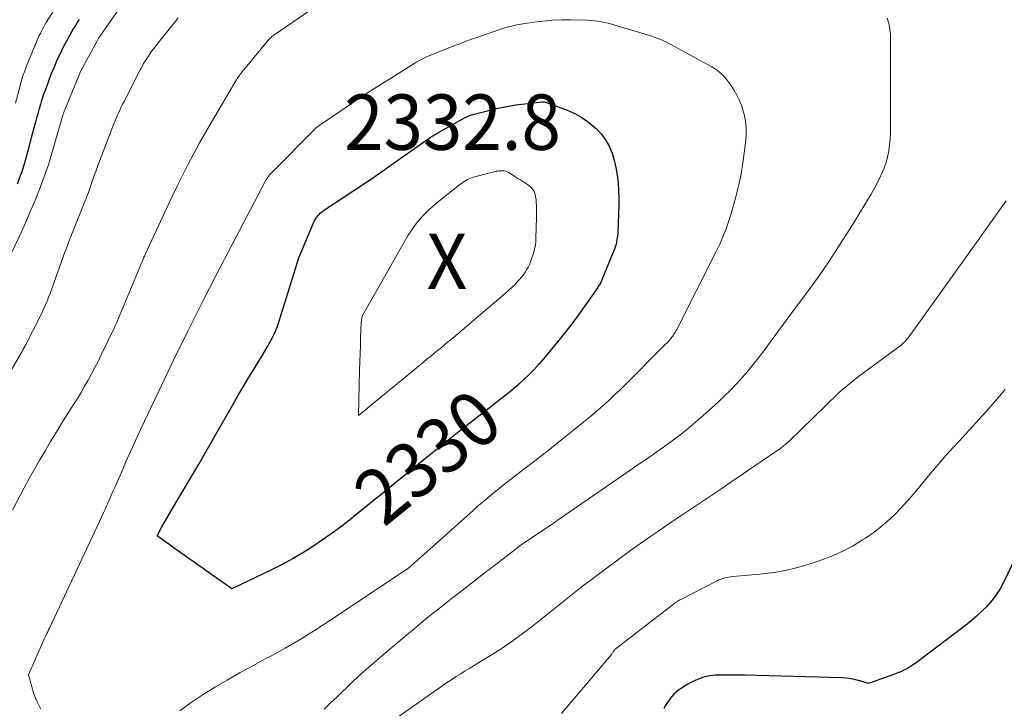
# Model space of a CAD drawing. Units: feet. Extents: x 1151672 to 1156672, y 7061370 to 7068870.
# Drawn here: x 1155145 to 1155322, y 7062391 to 7062515 of the extents above; entities that cross this region are included whole.
import ezdxf
from ezdxf.enums import TextEntityAlignment as Align

# ---------------------------------------------------------------- set-up
doc = ezdxf.new("R2010")
doc.units = ezdxf.units.FT
doc.header["$MEASUREMENT"] = 0
for name, color, linetype, lineweight in [('Level 44', 7, 'Continuous', 0), ('Level 45', 7, 'Continuous', 0), ('Level 46', 7, 'Continuous', 0)]:
    doc.layers.add(name, color=color, linetype=linetype, lineweight=lineweight)
doc.styles.add('Style-ENGINEERING', font='ENGINEERING.shx')

msp = doc.modelspace()

# ---------------------------------------------------------------- linework, layer by layer
at = {"layer": 'Level 44', "color": 32, "linetype": 'Continuous', "lineweight": 30, "flags": 128}
for points, elevation in [([(1155144.24, 7062485.25), (1155144.78, 7062486.72), (1155144.99, 7062487.31), (1155145.2, 7062487.9), (1155145.38, 7062488.49), (1155145.56, 7062489.09), (1155145.6, 7062489.21), (1155145.75, 7062489.75), (1155145.9, 7062490.3), (1155146.05, 7062490.84), (1155146.19, 7062491.39), (1155146.33, 7062491.94), (1155146.48, 7062492.48), (1155146.62, 7062493.03), (1155146.77, 7062493.58), (1155147.59, 7062496.68), (1155147.79, 7062497.41), (1155147.99, 7062498.14), (1155148.2, 7062498.86), (1155148.42, 7062499.59), (1155148.64, 7062500.31), (1155148.87, 7062501.04), (1155149.12, 7062501.75), (1155149.38, 7062502.46), (1155149.96, 7062504.02), (1155150.27, 7062504.84), (1155150.6, 7062505.67), (1155150.94, 7062506.48), (1155151.29, 7062507.3), (1155151.66, 7062508.1), (1155152.04, 7062508.9), (1155152.43, 7062509.7), (1155152.84, 7062510.48), (1155153.13, 7062511.04), (1155153.49, 7062511.7), (1155153.85, 7062512.36), (1155154.23, 7062513), (1155154.62, 7062513.65), (1155155.02, 7062514.28), (1155155.43, 7062514.91)], 2320), ([(1155198.04, 7062478.86), (1155198.24, 7062479.16), (1155198.45, 7062479.45), (1155198.69, 7062479.72), (1155198.95, 7062479.98), (1155199.23, 7062480.21), (1155199.52, 7062480.42), (1155208.15, 7062486.15), (1155218.38, 7062493.33), (1155218.6, 7062493.48), (1155218.82, 7062493.63), (1155219.04, 7062493.77), (1155219.26, 7062493.92), (1155219.49, 7062494.06), (1155219.71, 7062494.2), (1155219.94, 7062494.33), (1155220.17, 7062494.46), (1155225.09, 7062497.2), (1155225.23, 7062497.27), (1155225.36, 7062497.34), (1155225.5, 7062497.41), (1155225.64, 7062497.47), (1155225.78, 7062497.53), (1155225.93, 7062497.58), (1155226.07, 7062497.63), (1155226.22, 7062497.67), (1155229.38, 7062498.5), (1155230.98, 7062498.88), (1155232.6, 7062499.22), (1155234.23, 7062499.48), (1155235.87, 7062499.69), (1155238.95, 7062500.01), (1155239.06, 7062500.02), (1155239.16, 7062500.02), (1155239.27, 7062500.02), (1155239.37, 7062500.01), (1155239.48, 7062500), (1155239.58, 7062499.98), (1155239.68, 7062499.95), (1155239.78, 7062499.91), (1155243.52, 7062498.51), (1155244.88, 7062497.91), (1155246.18, 7062497.21), (1155247.39, 7062496.36), (1155248.54, 7062495.42), (1155248.74, 7062495.24), (1155249.66, 7062494.26), (1155250.46, 7062493.2), (1155251.1, 7062492.03), (1155251.63, 7062490.8), (1155252.01, 7062489.49), (1155252.33, 7062488.17), (1155252.55, 7062486.83), (1155252.71, 7062485.48), (1155252.71, 7062485.43), (1155252.79, 7062484.04), (1155252.83, 7062482.65), (1155252.83, 7062481.26), (1155252.8, 7062479.87), (1155252.64, 7062476.25), (1155252.62, 7062475.87), (1155252.57, 7062475.49), (1155252.51, 7062475.12), (1155252.44, 7062474.74), (1155252.34, 7062474.38), (1155252.24, 7062474.01), (1155252.11, 7062473.65), (1155251.98, 7062473.3), (1155249.79, 7062467.93), (1155249.71, 7062467.75), (1155249.63, 7062467.57), (1155249.54, 7062467.39), (1155249.45, 7062467.21), (1155249.35, 7062467.04), (1155249.25, 7062466.87), (1155249.14, 7062466.7), (1155249.03, 7062466.53), (1155247.02, 7062463.64), (1155245.88, 7062462.04), (1155244.72, 7062460.46), (1155243.52, 7062458.92), (1155242.29, 7062457.39), (1155239.28, 7062453.72), (1155238.43, 7062452.73), (1155237.55, 7062451.76), (1155236.64, 7062450.82), (1155235.69, 7062449.92), (1155234.72, 7062449.04), (1155233.73, 7062448.18), (1155232.72, 7062447.35), (1155231.69, 7062446.53), (1155228.89, 7062444.36), (1155226.45, 7062442.47), (1155224.03, 7062440.56), (1155221.61, 7062438.64), (1155219.21, 7062436.7), (1155212.58, 7062431.33), (1155210.67, 7062429.79), (1155208.77, 7062428.25), (1155206.86, 7062426.72), (1155204.95, 7062425.19), (1155204.47, 7062424.81), (1155202.78, 7062423.49), (1155201.07, 7062422.22), (1155199.32, 7062420.99), (1155197.55, 7062419.79), (1155195.74, 7062418.66), (1155193.9, 7062417.58), (1155192.02, 7062416.56), (1155190.12, 7062415.6), (1155182.96, 7062412.15), (1155172.28, 7062419.7), (1155171.81, 7062420.03), (1155171.33, 7062420.37), (1155170.85, 7062420.71), (1155170.38, 7062421.06), (1155169.43, 7062421.74), (1155170.09, 7062422.95), (1155170.24, 7062423.23), (1155170.4, 7062423.51), (1155170.55, 7062423.78), (1155170.71, 7062424.06), (1155173.03, 7062427.95), (1155174.35, 7062430.18), (1155175.66, 7062432.41), (1155176.95, 7062434.64), (1155178.25, 7062436.88), (1155183.36, 7062445.79), (1155184.22, 7062447.28), (1155185.09, 7062448.76), (1155185.97, 7062450.23), (1155186.86, 7062451.7), (1155187.79, 7062453.22), (1155188.23, 7062453.92), (1155188.66, 7062454.64), (1155189.08, 7062455.35), (1155189.5, 7062456.06), (1155189.7, 7062456.4), (1155190.01, 7062456.95), (1155190.31, 7062457.51), (1155190.58, 7062458.09), (1155190.83, 7062458.67), (1155191.06, 7062459.26), (1155191.29, 7062459.86), (1155191.49, 7062460.46), (1155191.69, 7062461.06), (1155195.02, 7062471.89), (1155197.71, 7062478.21), (1155197.87, 7062478.54), (1155198.04, 7062478.86)], 2330), ([(1155325.17, 7062419.21), (1155322.33, 7062413.31), (1155321.71, 7062412.16), (1155321.01, 7062411.06), (1155320.22, 7062410.03), (1155319.36, 7062409.04), (1155318.43, 7062408.11), (1155317.47, 7062407.22), (1155316.47, 7062406.37), (1155315.44, 7062405.55), (1155306.85, 7062399.05), (1155306.37, 7062398.7), (1155305.87, 7062398.36), (1155305.36, 7062398.04), (1155304.85, 7062397.74), (1155304.31, 7062397.46), (1155303.78, 7062397.2), (1155303.22, 7062396.97), (1155302.66, 7062396.75), (1155297.96, 7062395.06), (1155296.4, 7062395.55), (1155295.62, 7062395.76), (1155294.82, 7062395.92), (1155294.02, 7062396.02), (1155293.21, 7062396.08), (1155275.62, 7062396.56), (1155274.65, 7062396.58), (1155273.69, 7062396.6), (1155272.73, 7062396.6), (1155271.76, 7062396.59), (1155270.8, 7062396.58), (1155270.32, 7062396.56), (1155269.84, 7062396.52), (1155269.37, 7062396.45), (1155268.9, 7062396.37), (1155268.44, 7062396.26), (1155267.98, 7062396.13), (1155267.53, 7062395.97), (1155267.08, 7062395.8), (1155266.62, 7062395.61), (1155265.96, 7062395.3), (1155265.32, 7062394.97), (1155264.7, 7062394.59), (1155264.09, 7062394.19), (1155263.77, 7062393.96), (1155263.27, 7062393.56), (1155262.8, 7062393.14), (1155262.38, 7062392.67), (1155261.98, 7062392.17), (1155261.63, 7062391.65), (1155261.28, 7062391.11), (1155260.97, 7062390.55)], 2320)]:
    msp.add_lwpolyline(points, dxfattribs=dict(at, elevation=elevation))
at = {"layer": 'Level 45', "color": 32, "linetype": 'Continuous', "lineweight": 0, "flags": 128}
for points, elevation in [([(1155143.35, 7062426.36), (1155145.45, 7062430.36), (1155146.35, 7062432.06), (1155147.28, 7062433.74), (1155148.23, 7062435.41), (1155149.2, 7062437.07), (1155150.18, 7062438.71), (1155151.18, 7062440.36), (1155152.19, 7062441.99), (1155153.21, 7062443.62), (1155154.36, 7062445.43), (1155155.04, 7062446.52), (1155155.7, 7062447.61), (1155156.35, 7062448.71), (1155156.99, 7062449.82), (1155157.61, 7062450.94), (1155158.22, 7062452.07), (1155158.8, 7062453.2), (1155159.36, 7062454.35), (1155161.67, 7062459.18), (1155161.88, 7062459.63), (1155162.09, 7062460.08), (1155162.29, 7062460.53), (1155162.48, 7062460.99), (1155166.18, 7062469.89), (1155166.32, 7062470.22), (1155166.46, 7062470.55), (1155166.59, 7062470.88), (1155166.73, 7062471.21), (1155166.87, 7062471.53), (1155167.01, 7062471.86), (1155167.16, 7062472.19), (1155167.31, 7062472.51), (1155171.25, 7062481.02), (1155172.18, 7062482.98), (1155173.12, 7062484.93), (1155174.08, 7062486.87), (1155175.06, 7062488.81), (1155176.07, 7062490.72), (1155177.1, 7062492.63), (1155178.16, 7062494.52), (1155179.25, 7062496.39), (1155183.64, 7062503.8), (1155183.77, 7062504.01), (1155183.89, 7062504.22), (1155184.03, 7062504.42), (1155184.17, 7062504.62), (1155184.31, 7062504.81), (1155184.45, 7062505.01), (1155184.6, 7062505.2), (1155184.75, 7062505.39), (1155189.31, 7062510.95), (1155189.44, 7062511.1), (1155189.58, 7062511.25), (1155189.72, 7062511.4), (1155189.87, 7062511.54), (1155190.02, 7062511.67), (1155190.18, 7062511.8), (1155190.34, 7062511.92), (1155190.5, 7062512.04), (1155199.13, 7062517.95)], 2326), ([(1155143.87, 7062499.77), (1155144.62, 7062502.71), (1155144.77, 7062503.27), (1155144.92, 7062503.82), (1155145.09, 7062504.37), (1155145.27, 7062504.92), (1155145.46, 7062505.46), (1155145.65, 7062506.01), (1155145.86, 7062506.54), (1155146.08, 7062507.08), (1155147.8, 7062511.17), (1155147.98, 7062511.58), (1155148.16, 7062511.99), (1155148.35, 7062512.39), (1155148.55, 7062512.78), (1155148.75, 7062513.17), (1155148.97, 7062513.56), (1155149.19, 7062513.95), (1155149.42, 7062514.33), (1155151.3, 7062517.4)], 2318), ([(1155141.84, 7062470.03), (1155144.98, 7062476.68), (1155145.86, 7062478.62), (1155146.72, 7062480.58), (1155147.52, 7062482.56), (1155148.3, 7062484.55), (1155149.72, 7062488.36), (1155149.75, 7062488.46), (1155149.79, 7062488.56), (1155149.82, 7062488.66), (1155149.85, 7062488.77), (1155149.86, 7062488.79), (1155149.88, 7062488.88), (1155149.91, 7062488.97), (1155149.93, 7062489.06), (1155149.96, 7062489.16), (1155149.98, 7062489.25), (1155150.01, 7062489.34), (1155150.04, 7062489.43), (1155150.06, 7062489.52), (1155152.43, 7062497.62), (1155152.47, 7062497.74), (1155152.51, 7062497.87), (1155152.55, 7062497.99), (1155152.59, 7062498.11), (1155152.63, 7062498.23), (1155152.68, 7062498.35), (1155152.72, 7062498.47), (1155152.77, 7062498.59), (1155155.41, 7062505.05), (1155155.47, 7062505.2), (1155155.54, 7062505.34), (1155155.6, 7062505.48), (1155155.67, 7062505.62), (1155155.73, 7062505.76), (1155155.8, 7062505.9), (1155155.88, 7062506.04), (1155155.95, 7062506.18), (1155158.55, 7062510.94), (1155158.61, 7062511.06), (1155158.68, 7062511.17), (1155158.74, 7062511.29), (1155158.81, 7062511.4), (1155158.88, 7062511.51), (1155158.95, 7062511.62), (1155159.03, 7062511.73), (1155159.1, 7062511.84), (1155162.62, 7062516.91)], 2322), ([(1155140.34, 7062446.9), (1155144.93, 7062454.81), (1155145.04, 7062454.99), (1155145.14, 7062455.17), (1155145.23, 7062455.34), (1155145.33, 7062455.52), (1155145.43, 7062455.7), (1155145.52, 7062455.88), (1155145.62, 7062456.06), (1155145.71, 7062456.24), (1155148.39, 7062461.44), (1155149, 7062462.76), (1155149.3, 7062463.43), (1155149.58, 7062464.09), (1155149.85, 7062464.77), (1155150.1, 7062465.45), (1155152.86, 7062473.07), (1155153.05, 7062473.6), (1155153.24, 7062474.12), (1155153.44, 7062474.65), (1155153.64, 7062475.17), (1155153.84, 7062475.7), (1155154.05, 7062476.22), (1155154.25, 7062476.74), (1155154.46, 7062477.26), (1155156.39, 7062482.02), (1155156.61, 7062482.56), (1155156.82, 7062483.11), (1155157.02, 7062483.66), (1155157.22, 7062484.21), (1155157.23, 7062484.24), (1155157.41, 7062484.78), (1155157.6, 7062485.32), (1155157.78, 7062485.86), (1155157.97, 7062486.4), (1155158.16, 7062486.95), (1155158.35, 7062487.49), (1155158.54, 7062488.02), (1155158.75, 7062488.56), (1155161.65, 7062496.07), (1155161.85, 7062496.59), (1155162.06, 7062497.1), (1155162.28, 7062497.61), (1155162.51, 7062498.12), (1155162.74, 7062498.63), (1155162.97, 7062499.13), (1155163.22, 7062499.63), (1155163.47, 7062500.12), (1155166.4, 7062505.78), (1155166.6, 7062506.16), (1155166.8, 7062506.55), (1155167.01, 7062506.93), (1155167.23, 7062507.3), (1155167.45, 7062507.68), (1155167.68, 7062508.05), (1155167.92, 7062508.41), (1155168.16, 7062508.77), (1155168.21, 7062508.84), (1155168.49, 7062509.23), (1155168.78, 7062509.61), (1155169.07, 7062509.99), (1155169.37, 7062510.36), (1155172.91, 7062514.73), (1155173.27, 7062515.17)], 2324), ([(1155189.92, 7062487.04), (1155190.09, 7062487.23), (1155190.27, 7062487.42), (1155197.76, 7062494.95), (1155197.89, 7062495.07), (1155198.02, 7062495.2), (1155198.16, 7062495.32), (1155198.3, 7062495.44), (1155198.44, 7062495.55), (1155198.58, 7062495.67), (1155198.73, 7062495.77), (1155198.88, 7062495.88), (1155202.82, 7062498.55), (1155204.94, 7062499.98), (1155207.08, 7062501.39), (1155209.23, 7062502.78), (1155211.4, 7062504.15), (1155216.15, 7062507.13), (1155216.38, 7062507.27), (1155216.6, 7062507.4), (1155216.83, 7062507.52), (1155217.05, 7062507.64), (1155217.29, 7062507.76), (1155217.52, 7062507.87), (1155217.76, 7062507.97), (1155218, 7062508.07), (1155223.36, 7062510.24), (1155223.79, 7062510.41), (1155224.22, 7062510.58), (1155224.66, 7062510.75), (1155225.09, 7062510.92), (1155225.52, 7062511.08), (1155225.96, 7062511.24), (1155226.39, 7062511.39), (1155226.83, 7062511.55), (1155231.34, 7062513.09), (1155231.81, 7062513.24), (1155232.28, 7062513.39), (1155232.76, 7062513.53), (1155233.23, 7062513.66), (1155233.71, 7062513.78), (1155234.19, 7062513.88), (1155234.68, 7062513.98), (1155235.16, 7062514.06), (1155237.5, 7062514.4), (1155239.15, 7062514.6), (1155240.81, 7062514.75), (1155242.48, 7062514.81), (1155244.15, 7062514.82), (1155247.14, 7062514.75), (1155247.77, 7062514.72), (1155248.4, 7062514.67), (1155249.03, 7062514.59), (1155249.65, 7062514.49), (1155250.27, 7062514.36), (1155250.89, 7062514.22), (1155251.5, 7062514.06), (1155252.11, 7062513.89), (1155258, 7062512.1), (1155258.56, 7062511.93), (1155259.13, 7062511.74), (1155259.68, 7062511.53), (1155260.23, 7062511.32), (1155260.78, 7062511.09), (1155261.32, 7062510.84), (1155261.85, 7062510.58), (1155262.38, 7062510.31), (1155269.63, 7062506.34), (1155270.15, 7062506.03), (1155270.65, 7062505.69), (1155271.11, 7062505.32), (1155271.56, 7062504.91), (1155271.98, 7062504.48), (1155272.37, 7062504.02), (1155272.74, 7062503.54), (1155273.08, 7062503.05), (1155273.62, 7062502.2), (1155274.17, 7062501.25), (1155274.65, 7062500.27), (1155275.04, 7062499.24), (1155275.36, 7062498.19), (1155275.46, 7062497.8), (1155275.7, 7062496.52), (1155275.85, 7062495.24), (1155275.85, 7062493.95), (1155275.75, 7062492.65), (1155275.26, 7062488.98), (1155275.15, 7062488.21), (1155275.02, 7062487.44), (1155274.87, 7062486.67), (1155274.71, 7062485.9), (1155274.54, 7062485.14), (1155274.35, 7062484.38), (1155274.16, 7062483.62), (1155273.95, 7062482.87), (1155273.11, 7062479.85), (1155272.84, 7062478.94), (1155272.55, 7062478.03), (1155272.23, 7062477.14), (1155271.89, 7062476.25), (1155271.53, 7062475.37), (1155271.15, 7062474.5), (1155270.75, 7062473.63), (1155270.33, 7062472.78), (1155263.42, 7062459.2), (1155263.3, 7062458.98), (1155263.18, 7062458.75), (1155263.06, 7062458.53), (1155262.93, 7062458.31), (1155262.8, 7062458.09), (1155262.66, 7062457.88), (1155262.51, 7062457.68), (1155262.36, 7062457.48), (1155262.22, 7062457.31), (1155261.98, 7062457.03), (1155261.74, 7062456.75), (1155261.49, 7062456.49), (1155261.24, 7062456.22), (1155253.85, 7062448.85), (1155253, 7062448.02), (1155252.15, 7062447.2), (1155251.29, 7062446.39), (1155250.43, 7062445.59), (1155249.54, 7062444.8), (1155248.65, 7062444.02), (1155247.75, 7062443.26), (1155246.83, 7062442.51), (1155244.38, 7062440.56), (1155242.22, 7062438.85), (1155240.06, 7062437.14), (1155237.89, 7062435.45), (1155235.71, 7062433.77), (1155232.72, 7062431.46), (1155231.93, 7062430.84), (1155231.14, 7062430.21), (1155230.36, 7062429.58), (1155229.58, 7062428.94), (1155228.81, 7062428.29), (1155228.04, 7062427.64), (1155227.28, 7062426.98), (1155226.53, 7062426.31), (1155214.88, 7062415.89), (1155200.49, 7062406.29), (1155197.89, 7062404.61), (1155195.27, 7062402.99), (1155192.59, 7062401.45), (1155189.88, 7062399.97), (1155188.99, 7062399.5), (1155186.71, 7062398.27), (1155184.44, 7062397.03), (1155182.2, 7062395.75), (1155179.96, 7062394.45), (1155177.76, 7062393.09), (1155175.62, 7062391.65), (1155173.54, 7062390.12)], 2328), ([(1155301.31, 7062515.14), (1155301.63, 7062514.18), (1155301.81, 7062513.19), (1155301.89, 7062512.18), (1155301.94, 7062495.46), (1155301.92, 7062494.39), (1155301.86, 7062493.32), (1155301.75, 7062492.25), (1155301.61, 7062491.19), (1155301.39, 7062490.14), (1155301.12, 7062489.11), (1155300.77, 7062488.1), (1155300.36, 7062487.11), (1155300.19, 7062486.75), (1155299.63, 7062485.6), (1155299.05, 7062484.47), (1155298.43, 7062483.36), (1155297.78, 7062482.27), (1155295.23, 7062478.14), (1155294.23, 7062476.53), (1155293.21, 7062474.93), (1155292.18, 7062473.34), (1155291.14, 7062471.76), (1155290.59, 7062470.93), (1155289.81, 7062469.78), (1155289.01, 7062468.63), (1155288.2, 7062467.5), (1155287.38, 7062466.38), (1155286.55, 7062465.26), (1155285.72, 7062464.14), (1155284.89, 7062463.02), (1155284.06, 7062461.91), (1155279.01, 7062455.1), (1155278.07, 7062453.86), (1155277.11, 7062452.64), (1155276.12, 7062451.45), (1155275.11, 7062450.27), (1155274.07, 7062449.12), (1155273, 7062447.99), (1155271.89, 7062446.91), (1155270.76, 7062445.85), (1155268, 7062443.37), (1155266.72, 7062442.24), (1155265.41, 7062441.15), (1155264.08, 7062440.08), (1155262.72, 7062439.04), (1155261.83, 7062438.38), (1155260.9, 7062437.7), (1155259.97, 7062437.03), (1155259.03, 7062436.37), (1155258.08, 7062435.73), (1155257.13, 7062435.08), (1155256.17, 7062434.44), (1155255.23, 7062433.79), (1155254.28, 7062433.14), (1155244.42, 7062426.34), (1155243.98, 7062426.04), (1155243.54, 7062425.73), (1155243.1, 7062425.43), (1155242.66, 7062425.12), (1155242.22, 7062424.82), (1155241.78, 7062424.52), (1155241.33, 7062424.21), (1155240.89, 7062423.91), (1155235.18, 7062420.07)], 2326), ([(1155148.42, 7062390.42), (1155147.7, 7062391.88), (1155147.12, 7062393.41), (1155146.19, 7062396.62), (1155148.75, 7062402.41), (1155148.9, 7062402.74), (1155149.06, 7062403.08), (1155149.21, 7062403.41), (1155149.37, 7062403.75), (1155149.53, 7062404.08), (1155149.68, 7062404.41), (1155149.84, 7062404.75), (1155150, 7062405.08), (1155159.44, 7062425.2), (1155159.74, 7062425.84), (1155160.03, 7062426.48), (1155160.32, 7062427.12), (1155160.61, 7062427.76), (1155160.89, 7062428.41), (1155161.17, 7062429.05), (1155161.46, 7062429.7), (1155161.74, 7062430.34), (1155162.92, 7062433.05), (1155163.8, 7062435.05), (1155164.69, 7062437.04), (1155165.6, 7062439.02), (1155166.52, 7062441), (1155169.73, 7062447.81), (1155172.29, 7062453.17), (1155174.91, 7062458.5), (1155177.58, 7062463.81), (1155180.31, 7062469.09), (1155189.04, 7062485.76), (1155189.17, 7062485.99), (1155189.3, 7062486.21), (1155189.44, 7062486.43), (1155189.59, 7062486.64), (1155189.75, 7062486.84), (1155189.92, 7062487.04)], 2328), ([(1155206.41, 7062460.93), (1155206.44, 7062461.05), (1155206.47, 7062461.16), (1155206.57, 7062461.5), (1155214.81, 7062475.95), (1155215.43, 7062476.94), (1155216.1, 7062477.9), (1155216.85, 7062478.81), (1155217.64, 7062479.67), (1155218.48, 7062480.5), (1155219.35, 7062481.29), (1155220.25, 7062482.06), (1155221.17, 7062482.8), (1155224.37, 7062485.28), (1155224.64, 7062485.48), (1155224.92, 7062485.67), (1155225.21, 7062485.84), (1155225.5, 7062486.01), (1155225.81, 7062486.15), (1155226.12, 7062486.28), (1155226.43, 7062486.39), (1155226.76, 7062486.49), (1155229.15, 7062487.12), (1155229.52, 7062487.22), (1155229.9, 7062487.31), (1155230.28, 7062487.4), (1155230.66, 7062487.49), (1155230.77, 7062487.52), (1155231.1, 7062487.57), (1155231.42, 7062487.6), (1155231.74, 7062487.59), (1155232.07, 7062487.57), (1155232.39, 7062487.5), (1155232.7, 7062487.4), (1155232.99, 7062487.27), (1155233.27, 7062487.11), (1155234.26, 7062486.46), (1155234.62, 7062486.23), (1155234.97, 7062486), (1155235.34, 7062485.77), (1155235.7, 7062485.55), (1155235.84, 7062485.47), (1155236.13, 7062485.28), (1155236.41, 7062485.08), (1155236.68, 7062484.87), (1155236.94, 7062484.64), (1155236.99, 7062484.6), (1155237.2, 7062484.37), (1155237.38, 7062484.13), (1155237.53, 7062483.86), (1155237.65, 7062483.58), (1155237.74, 7062483.27), (1155237.81, 7062482.97), (1155237.86, 7062482.66), (1155237.9, 7062482.35), (1155237.92, 7062482.02), (1155237.94, 7062481.7), (1155237.95, 7062481.37), (1155237.96, 7062481.05), (1155237.96, 7062480.86), (1155237.96, 7062480.44), (1155237.96, 7062480.02), (1155237.95, 7062479.6), (1155237.95, 7062479.18), (1155237.87, 7062475.45), (1155237.86, 7062475.05), (1155237.83, 7062474.66), (1155237.78, 7062474.27), (1155237.72, 7062473.87), (1155237.64, 7062473.49), (1155237.55, 7062473.1), (1155237.44, 7062472.72), (1155237.31, 7062472.35), (1155237.09, 7062471.7), (1155236.89, 7062471.19), (1155236.68, 7062470.7), (1155236.45, 7062470.21), (1155236.19, 7062469.73), (1155235.91, 7062469.27), (1155235.61, 7062468.83), (1155235.28, 7062468.4), (1155234.93, 7062467.99), (1155234.62, 7062467.65), (1155234.09, 7062467.09), (1155233.54, 7062466.54), (1155232.98, 7062466.02), (1155232.4, 7062465.51), (1155222.53, 7062457.16), (1155221.91, 7062456.64), (1155221.29, 7062456.12), (1155220.67, 7062455.61), (1155220.04, 7062455.1), (1155219.42, 7062454.59), (1155218.8, 7062454.08), (1155218.17, 7062453.57), (1155217.55, 7062453.06), (1155205.84, 7062443.42), (1155206.03, 7062451.62), (1155206.07, 7062453.1), (1155206.11, 7062454.57), (1155206.16, 7062456.04), (1155206.21, 7062457.51), (1155206.32, 7062460.21), (1155206.33, 7062460.33), (1155206.34, 7062460.45), (1155206.35, 7062460.57), (1155206.37, 7062460.69), (1155206.39, 7062460.81), (1155206.41, 7062460.93)], 2332), ([(1155322.79, 7062482.18), (1155317.16, 7062474.23), (1155305.26, 7062457.66), (1155305.08, 7062457.42), (1155304.89, 7062457.18), (1155304.69, 7062456.96), (1155304.49, 7062456.74), (1155304.27, 7062456.53), (1155304.05, 7062456.32), (1155303.82, 7062456.13), (1155303.58, 7062455.95), (1155296.12, 7062450.46), (1155293.54, 7062448.38), (1155293.41, 7062448.27), (1155293.28, 7062448.16), (1155293.15, 7062448.04), (1155293.02, 7062447.93), (1155292.9, 7062447.81), (1155292.77, 7062447.69), (1155292.65, 7062447.58), (1155292.53, 7062447.46), (1155283.59, 7062438.82), (1155283.33, 7062438.58), (1155283.07, 7062438.34), (1155282.8, 7062438.11), (1155282.53, 7062437.88), (1155282.25, 7062437.66), (1155281.96, 7062437.44), (1155281.68, 7062437.23), (1155281.38, 7062437.03), (1155272.9, 7062431.26), (1155270.73, 7062429.8), (1155268.56, 7062428.34), (1155266.39, 7062426.88), (1155264.21, 7062425.43), (1155262.32, 7062424.17), (1155261.08, 7062423.35), (1155259.86, 7062422.52), (1155258.64, 7062421.68), (1155257.42, 7062420.83), (1155256.22, 7062419.97), (1155255.01, 7062419.1), (1155253.81, 7062418.23), (1155252.62, 7062417.35), (1155249.37, 7062414.94), (1155247.83, 7062413.78), (1155246.3, 7062412.61), (1155244.78, 7062411.43), (1155243.27, 7062410.23), (1155241.76, 7062409.03), (1155240.25, 7062407.83), (1155238.74, 7062406.63), (1155237.23, 7062405.44), (1155236.92, 7062405.19), (1155235.23, 7062403.9), (1155233.51, 7062402.65), (1155231.75, 7062401.47), (1155229.96, 7062400.32), (1155227.55, 7062398.84), (1155226.74, 7062398.34), (1155225.92, 7062397.84), (1155225.1, 7062397.34), (1155224.29, 7062396.84), (1155223.47, 7062396.33), (1155222.67, 7062395.81), (1155221.87, 7062395.28), (1155221.08, 7062394.73), (1155211.56, 7062388.06)], 2324), ([(1155322.65, 7062448.11), (1155320.9, 7062446.1), (1155319.14, 7062444.1), (1155317.92, 7062442.75), (1155316.74, 7062441.45), (1155315.55, 7062440.15), (1155314.36, 7062438.86), (1155313.16, 7062437.57), (1155311.97, 7062436.28), (1155310.8, 7062434.97), (1155309.66, 7062433.63), (1155308.54, 7062432.27), (1155307.13, 7062430.53), (1155306.05, 7062429.23), (1155304.94, 7062427.96), (1155303.8, 7062426.73), (1155302.62, 7062425.53), (1155301.39, 7062424.38), (1155300.12, 7062423.28), (1155298.78, 7062422.27), (1155297.4, 7062421.31), (1155296.86, 7062420.97), (1155295.15, 7062419.94), (1155293.4, 7062419), (1155291.58, 7062418.18), (1155289.72, 7062417.45), (1155288.52, 7062417.02), (1155286.01, 7062416.24), (1155283.47, 7062415.58), (1155280.88, 7062415.12), (1155278.27, 7062414.79), (1155273.46, 7062414.36), (1155273.09, 7062414.32), (1155272.72, 7062414.26), (1155272.35, 7062414.2), (1155271.99, 7062414.12), (1155271.63, 7062414.02), (1155271.28, 7062413.9), (1155270.93, 7062413.76), (1155270.59, 7062413.6), (1155264.05, 7062410.24), (1155263.87, 7062410.14), (1155263.7, 7062410.04), (1155263.52, 7062409.94), (1155263.35, 7062409.83), (1155263.18, 7062409.72), (1155263.02, 7062409.6), (1155262.85, 7062409.48), (1155262.69, 7062409.36), (1155252.43, 7062401.46), (1155252.34, 7062401.39), (1155252.26, 7062401.31), (1155252.18, 7062401.23), (1155252.1, 7062401.14), (1155252.03, 7062401.04), (1155251.96, 7062400.95), (1155251.9, 7062400.85), (1155251.83, 7062400.76), (1155251.82, 7062400.74), (1155251.75, 7062400.63), (1155251.67, 7062400.53), (1155251.6, 7062400.43), (1155251.52, 7062400.33), (1155242.49, 7062389.68)], 2322), ([(1155235.18, 7062420.07), (1155230.84, 7062416.73), (1155230.15, 7062416.2), (1155229.45, 7062415.67), (1155228.76, 7062415.13), (1155228.07, 7062414.6), (1155227.38, 7062414.06), (1155226.69, 7062413.53), (1155226, 7062412.99), (1155225.31, 7062412.46), (1155222.48, 7062410.26), (1155220.39, 7062408.61), (1155218.31, 7062406.95), (1155216.25, 7062405.26), (1155214.2, 7062403.55), (1155209.09, 7062399.23), (1155207.66, 7062398), (1155206.25, 7062396.75), (1155204.87, 7062395.47), (1155203.51, 7062394.17), (1155203.12, 7062393.79), (1155201.96, 7062392.67), (1155200.79, 7062391.56), (1155199.6, 7062390.46)], 2326)]:
    msp.add_lwpolyline(points, dxfattribs=dict(at, elevation=elevation))

# ---------------------------------------------------------------- texts
at = {"layer": 'Level 44', "color": 32, "linetype": 'Continuous', "lineweight": 13, "style": 'Style-ENGINEERING', "width": 0.94}
msp.add_text(' 2330 ', height=10, rotation=39.0102, dxfattribs=at).set_placement((1155218.32, 7062435.98, 2330), align=Align.MIDDLE_CENTER)
at = {"layer": 'Level 46', "color": 32, "linetype": 'Continuous', "lineweight": 0, "style": 'Style-ENGINEERING', "width": 0.94}
for s, p in [('2332.8', (1155222.8, 7062496.37, 2332.76)), ('X', (1155221.8, 7062471.27, 2332.76))]:
    msp.add_text(s, height=10, dxfattribs=at).set_placement(p, align=Align.MIDDLE_CENTER)

doc.saveas('drawing.dxf')
